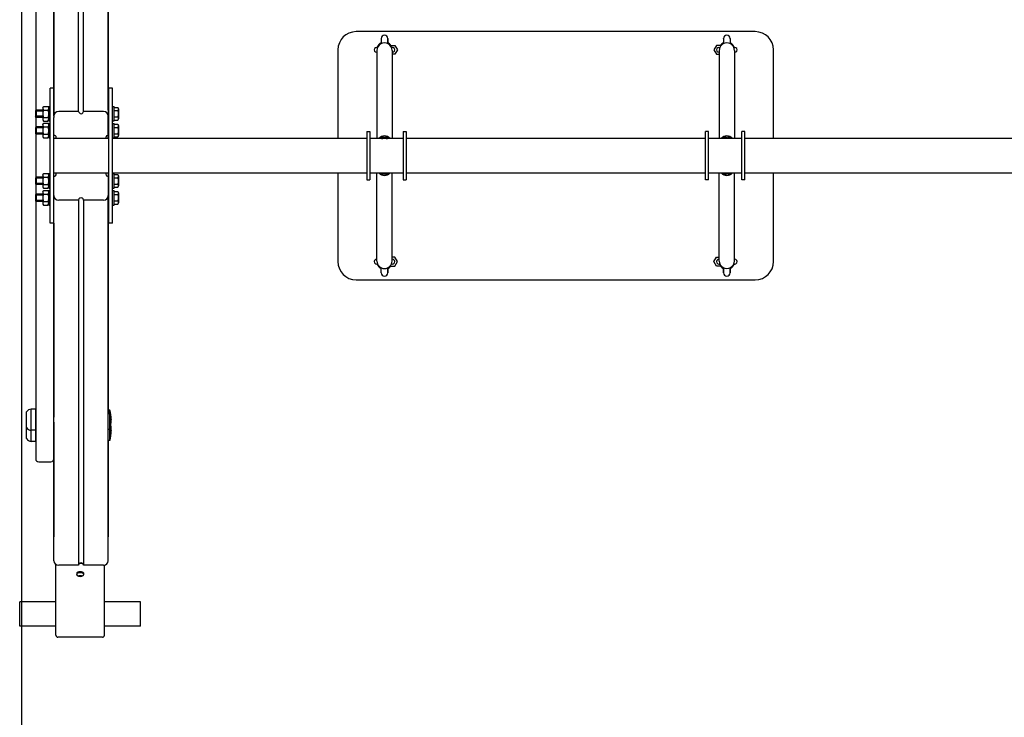
# Model space of a CAD drawing. Units: millimetres. Extents: x 19594 to 28074, y -4858 to 5653.
# Drawn here: x 19594 to 21221, y -1302 to -149 of the extents above; entities that cross this region are included whole.
import ezdxf

# ---------------------------------------------------------------- set-up
doc = ezdxf.new("R2010")
doc.units = ezdxf.units.MM

# ---------------------------------------------------------------- blocks, each defined once
blk = doc.blocks.new('ИЛ-14')
for p, q in [((19691.1, -300.6), (19691.1, 295.8)), ((19699.1, -300.6), (19699.1, 295.8)), ((19650.1, 288.1), (19650.1, -308.3)), ((19740.1, 288.1), (19740.1, -308.3)), ((19620.1, 90.4), (19620.1, -299.3)), ((19650.1, -262.5), (19650.1, 53.4)), ((19740.1, -297.5), (19740.1, 48.5)), ((20809.7, -168.9), (20149.7, -168.9)), ((20183.7, -194.9), (20185.3, -194.9)), ((20185.3, -194.9), (20183.7, -194.9)), ((20191.4, -180.3), (20191.4, -180.3)), ((20191.4, -180.3), (20191.4, -188.7)), ((20202, -187.2), (20202, -180.3)), ((20202, -180.3), (20202, -188.7)), ((20202, -187.2), (20202, -187.2)), ((20205.9, -191.6), (20214, -191.6)), ((20209.7, -194.9), (20208.1, -194.9)), ((20214, -191.6), (20218.2, -198.9)), ((20745.5, -191.6), (20741.2, -198.9)), ((20753.5, -191.6), (20745.5, -191.6)), ((20749.7, -194.9), (20751.3, -194.9)), ((20757.4, -180.7), (20757.4, -180.3)), ((20757.4, -180.3), (20757.4, -188.7)), ((20768, -180.3), (20768, -188.7)), ((20768, -180.7), (20768, -180.3)), ((20774.1, -194.9), (20775.7, -194.9)), ((20119.7, -198.9), (20119.7, -345.5)), ((20184.2, -202.9), (20183.7, -202.9)), ((20183.7, -202.9), (20184.2, -202.9)), ((20184.2, -200), (20184.2, -345.5)), ((20209.2, -200), (20209.2, -345.5)), ((20209.7, -202.9), (20209.2, -202.9)), ((20214, -206.3), (20209.2, -206.3)), ((20218.2, -198.9), (20214, -206.3)), ((20741.2, -198.9), (20745.5, -206.3)), ((20745.5, -206.3), (20750.2, -206.3)), ((20749.7, -202.9), (20750.2, -202.9)), ((20750.2, -200), (20750.2, -345.5)), ((20775.2, -200), (20775.2, -345.5)), ((20775.2, -202.9), (20775.7, -202.9)), ((20839.7, -345.5), (20839.7, -198.9)), ((19644.1, -321.4), (19644.1, -262.5)), ((19650.1, -262.5), (19644.1, -262.5)), ((19650.1, -308.3), (19650.1, -262.5)), ((19741.1, -321.4), (19741.1, -262.5)), ((19747.1, -262.5), (19741.1, -262.5)), ((19747.1, -321.4), (19747.1, -262.5)), ((19632, -294.8), (19633.2, -292.4)), ((19633.2, -292.4), (19640.4, -292.4)), ((19640.4, -292.4), (19641.6, -294.8)), ((19641.6, -292.5), (19644.1, -292.5)), ((19641.6, -304.5), (19641.6, -292.5)), ((19747.1, -292.5), (19749.6, -292.5)), ((19749.6, -304.5), (19749.6, -292.5)), ((19620.9, -298.5), (19619.6, -299.8)), ((19619.6, -299.8), (19619.6, -309.3)), ((19619.6, -300.2), (19620.9, -300.2)), ((19619.6, -308.8), (19620.9, -308.8)), ((19620.9, -310.5), (19619.6, -309.3)), ((19620.9, -298.5), (19620.9, -310.5)), ((19632, -298.5), (19620.9, -298.5)), ((19632, -300.2), (19620.9, -300.2)), ((19632, -308.8), (19620.9, -308.8)), ((19632, -294.8), (19632, -314.2)), ((19633.2, -298.5), (19640.4, -298.5)), ((19641.6, -316.5), (19641.6, -304.5)), ((19650.1, -308.3), (19650.1, -310.5)), ((19691.1, -300.6), (19658.1, -300.6)), ((19732.1, -300.6), (19699.1, -300.6)), ((19740.1, -298.5), (19740.1, -297.5)), ((19741.1, -298.5), (19740.1, -298.5)), ((19741.1, -300.2), (19740.1, -300.2)), ((19740.1, -339.9), (19740.1, -308.3)), ((19741.1, -308.8), (19740.1, -308.8)), ((19749.6, -294.1), (19755.7, -294.1)), ((19749.6, -299.3), (19755.7, -299.3)), ((19749.6, -316.5), (19749.6, -304.5)), ((19755.7, -294.1), (19757.1, -296.2)), ((19757.1, -296.2), (19757.1, -312.8)), ((19620.1, -309.8), (19620.1, -327.2)), ((19632, -310.5), (19620.9, -310.5)), ((19632, -314.2), (19633.2, -316.6)), ((19632, -322.7), (19633.2, -320.3)), ((19632, -322.7), (19632, -342.1)), ((19633.2, -310.6), (19640.4, -310.6)), ((19633.2, -316.6), (19640.4, -316.6)), ((19633.2, -320.3), (19640.4, -320.3)), ((19640.4, -316.6), (19641.6, -314.2)), ((19640.4, -320.3), (19641.6, -322.7)), ((19641.6, -316.5), (19644.1, -316.5)), ((19641.6, -320.4), (19644.1, -320.4)), ((19641.6, -332.4), (19641.6, -320.4)), ((19644.1, -426.5), (19644.1, -321.4)), ((19650.1, -321.4), (19650.1, -310.5)), ((19650.1, -426.5), (19650.1, -321.4)), ((19741.1, -310.5), (19740.1, -310.5)), ((19741.1, -426.5), (19741.1, -321.4)), ((19747.1, -316.5), (19749.6, -316.5)), ((19747.1, -320.4), (19749.6, -320.4)), ((19747.1, -426.5), (19747.1, -321.4)), ((19749.6, -309.7), (19755.7, -309.7)), ((19749.6, -314.9), (19755.7, -314.9)), ((19749.6, -332.4), (19749.6, -320.4)), ((19749.6, -322), (19755.7, -322)), ((19755.7, -314.9), (19757.1, -312.8)), ((19755.7, -322), (19757.1, -324.1)), ((19757.1, -324.1), (19757.1, -340.7)), ((19620.9, -326.4), (19619.6, -327.7)), ((19619.6, -327.7), (19619.6, -337.2)), ((19619.6, -328.1), (19620.9, -328.1)), ((19619.6, -336.7), (19620.9, -336.7)), ((19620.9, -338.4), (19619.6, -337.2)), ((19620.1, -337.7), (19620.1, -410.3)), ((19620.9, -326.4), (19620.9, -338.4)), ((19632, -326.4), (19620.9, -326.4)), ((19632, -328.1), (19620.9, -328.1)), ((19632, -336.7), (19620.9, -336.7)), ((19632, -338.4), (19620.9, -338.4)), ((19633.2, -326.3), (19640.4, -326.3)), ((19633.2, -338.5), (19640.4, -338.5)), ((19641.6, -344.4), (19641.6, -332.4)), ((19741.1, -326.4), (19740.1, -326.4)), ((19741.1, -328.1), (19740.1, -328.1)), ((19741.1, -336.7), (19740.1, -336.7)), ((19741.1, -338.4), (19740.1, -338.4)), ((19740.1, -345.5), (19740.1, -339.9)), ((19749.6, -327.2), (19755.7, -327.2)), ((19749.6, -344.4), (19749.6, -332.4)), ((19749.6, -337.6), (19755.7, -337.6)), ((19755.7, -342.8), (19757.1, -340.7)), ((20167.6, -334), (20172.6, -334)), ((20167.6, -334), (20167.6, -414)), ((20172.6, -334), (20172.6, -414)), ((20227.6, -334), (20232.6, -334)), ((20227.6, -334), (20227.6, -414)), ((20232.6, -334), (20232.6, -414)), ((20727.6, -414), (20727.6, -334)), ((20732.6, -334), (20727.6, -334)), ((20732.6, -414), (20732.6, -334)), ((20787.6, -414), (20787.6, -334)), ((20792.6, -334), (20787.6, -334)), ((20792.6, -414), (20792.6, -334)), ((19632, -342.1), (19633.2, -344.5)), ((19633.2, -344.5), (19640.4, -344.5)), ((19640.4, -344.5), (19641.6, -342.1)), ((19641.6, -344.4), (19644.1, -344.4)), ((19741.1, -345.5), (19650.1, -345.5)), ((19747.1, -344.4), (19749.6, -344.4)), ((20167.6, -345.5), (19747.1, -345.5)), ((19749.6, -342.8), (19755.7, -342.8)), ((20227.6, -345.5), (20172.6, -345.5)), ((20193.7, -342.2), (20193.7, -343.2)), ((20193.7, -343.2), (20193.7, -344.2)), ((20193.7, -343.2), (20193.7, -343.2)), ((20193.7, -343.2), (20193.7, -343.2)), ((20193.7, -344.2), (20193.7, -345.5)), ((20199.7, -342.2), (20199.7, -343.8)), ((20199.7, -342.2), (20199.7, -345.5)), ((20199.7, -343.8), (20199.7, -342.2)), ((20199.7, -343.2), (20199.7, -344.2)), ((20199.7, -343.2), (20199.7, -343.2)), ((20199.7, -345.5), (20199.7, -343.2)), ((20199.7, -344.2), (20199.7, -345.5)), ((20727.6, -345.5), (20232.6, -345.5)), ((20787.6, -345.5), (20732.6, -345.5)), ((20759.7, -342.2), (20759.7, -343.8)), ((20759.7, -342.2), (20759.7, -345.5)), ((20759.7, -343.8), (20759.7, -342.2)), ((20759.7, -343.2), (20759.7, -343.2)), ((20759.7, -343.2), (20759.7, -344.2)), ((20759.7, -345.5), (20759.7, -343.2)), ((20759.7, -344.2), (20759.7, -345.5)), ((20765.7, -342.2), (20765.7, -343.8)), ((20765.7, -342.2), (20765.7, -345.5)), ((20765.7, -343.8), (20765.7, -342.2)), ((20765.7, -343.2), (20765.7, -344.2)), ((20765.7, -343.2), (20765.7, -343.2)), ((20765.7, -345.5), (20765.7, -343.2)), ((20765.7, -344.2), (20765.7, -345.5)), ((21310.1, -345.5), (20792.6, -345.5)), ((19632, -405.8), (19633.2, -403.4)), ((19632, -405.8), (19632, -425.2)), ((19633.2, -403.4), (19640.4, -403.4)), ((19640.4, -403.4), (19641.6, -405.8)), ((19641.6, -403.5), (19644.1, -403.5)), ((19641.6, -415.5), (19641.6, -403.5)), ((19741.1, -402.5), (19650.1, -402.5)), ((19740.1, -402.5), (19740.1, -408.1)), ((20167.6, -402.5), (19747.1, -402.5)), ((19747.1, -403.5), (19749.6, -403.5)), ((19749.6, -415.5), (19749.6, -403.5)), ((19749.6, -405.1), (19755.7, -405.1)), ((19755.7, -405.1), (19757.1, -407.2)), ((20119.7, -402.5), (20119.7, -548.9)), ((20227.6, -402.5), (20172.6, -402.5)), ((20184.2, -547.9), (20184.2, -402.5)), ((20193.7, -403.6), (20193.7, -402.5)), ((20193.7, -404.7), (20193.7, -403.6)), ((20193.7, -404.7), (20193.7, -404.7)), ((20193.7, -405.7), (20193.7, -404.7)), ((20193.7, -404.7), (20193.7, -404.7)), ((20199.7, -405.7), (20199.7, -402.5)), ((20199.7, -403.6), (20199.7, -402.5)), ((20199.7, -402.5), (20199.7, -404.7)), ((20199.7, -404.7), (20199.7, -403.6)), ((20199.7, -405.7), (20199.7, -404.1)), ((20199.7, -404.1), (20199.7, -405.7)), ((20199.7, -404.7), (20199.7, -404.7)), ((20209.2, -547.9), (20209.2, -402.5)), ((20727.6, -402.5), (20232.6, -402.5)), ((20787.6, -402.5), (20732.6, -402.5)), ((20750.2, -547.9), (20750.2, -402.5)), ((20759.7, -403.6), (20759.7, -402.5)), ((20759.7, -404.7), (20759.7, -403.6)), ((20759.7, -405.7), (20759.7, -403.6)), ((20759.7, -403.6), (20759.7, -404.7)), ((20759.7, -404.7), (20759.7, -404.7)), ((20765.7, -403.6), (20765.7, -402.5)), ((20765.7, -404.7), (20765.7, -403.6)), ((20765.7, -403.6), (20765.7, -404.7)), ((20765.7, -404.7), (20765.7, -404.7)), ((20765.7, -405.7), (20765.7, -404.7)), ((20775.2, -547.9), (20775.2, -402.5)), ((21310.1, -402.5), (20792.6, -402.5)), ((20839.7, -548.9), (20839.7, -402.5)), ((19620.9, -409.5), (19619.6, -410.8)), ((19619.6, -410.8), (19619.6, -420.3)), ((19619.6, -411.2), (19620.9, -411.2)), ((19619.6, -419.8), (19620.9, -419.8)), ((19620.9, -421.5), (19619.6, -420.3)), ((19620.1, -420.8), (19620.1, -438.2)), ((19620.9, -409.5), (19620.9, -421.5)), ((19632, -409.5), (19620.9, -409.5)), ((19632, -411.2), (19620.9, -411.2)), ((19632, -419.8), (19620.9, -419.8)), ((19632, -421.5), (19620.9, -421.5)), ((19633.2, -409.5), (19640.4, -409.5)), ((19633.2, -421.6), (19640.4, -421.6)), ((19641.6, -427.5), (19641.6, -415.5)), ((19740.1, -408.1), (19740.1, -439.7)), ((19741.1, -409.5), (19740.1, -409.5)), ((19741.1, -411.2), (19740.1, -411.2)), ((19741.1, -419.8), (19740.1, -419.8)), ((19741.1, -421.5), (19740.1, -421.5)), ((19749.6, -410.3), (19755.7, -410.3)), ((19749.6, -427.5), (19749.6, -415.5)), ((19749.6, -420.7), (19755.7, -420.7)), ((19757.1, -407.2), (19757.1, -423.8)), ((20167.6, -414), (20172.6, -414)), ((20227.6, -414), (20232.6, -414)), ((20732.6, -414), (20727.6, -414)), ((20792.6, -414), (20787.6, -414)), ((19620.9, -437.4), (19619.6, -438.7)), ((19619.6, -438.7), (19619.6, -448.2)), ((19619.6, -439.1), (19620.9, -439.1)), ((19620.9, -437.4), (19620.9, -449.4)), ((19632, -437.4), (19620.9, -437.4)), ((19632, -439.1), (19620.9, -439.1)), ((19632, -425.2), (19633.2, -427.6)), ((19632, -433.7), (19633.2, -431.3)), ((19632, -433.7), (19632, -453.1)), ((19633.2, -427.6), (19640.4, -427.6)), ((19633.2, -431.3), (19640.4, -431.3)), ((19633.2, -437.3), (19640.4, -437.3)), ((19640.4, -427.6), (19641.6, -425.2)), ((19640.4, -431.3), (19641.6, -433.7)), ((19641.6, -427.5), (19644.1, -427.5)), ((19641.6, -431.4), (19644.1, -431.4)), ((19641.6, -443.4), (19641.6, -431.4)), ((19644.1, -485.4), (19644.1, -426.5)), ((19650.1, -438), (19650.1, -426.5)), ((19650.1, -439.7), (19650.1, -437.4)), ((19741.1, -437.4), (19740.1, -437.4)), ((19741.1, -439.1), (19740.1, -439.1)), ((19741.1, -485.4), (19741.1, -426.5)), ((19747.1, -485.4), (19747.1, -426.5)), ((19747.1, -427.5), (19749.6, -427.5)), ((19747.1, -431.4), (19749.6, -431.4)), ((19749.6, -425.9), (19755.7, -425.9)), ((19749.6, -443.4), (19749.6, -431.4)), ((19749.6, -433), (19755.7, -433)), ((19749.6, -438.2), (19755.7, -438.2)), ((19755.7, -425.9), (19757.1, -423.8)), ((19755.7, -433), (19757.1, -435.1)), ((19757.1, -435.1), (19757.1, -451.7)), ((19619.6, -447.7), (19620.9, -447.7)), ((19620.9, -449.4), (19619.6, -448.2)), ((19620.1, -448.7), (19620.1, -843.2)), ((19632, -447.7), (19620.9, -447.7)), ((19632, -449.4), (19620.9, -449.4)), ((19632, -453.1), (19633.2, -455.5)), ((19633.2, -449.5), (19640.4, -449.5)), ((19633.2, -455.5), (19640.4, -455.5)), ((19640.4, -455.5), (19641.6, -453.1)), ((19641.6, -455.4), (19641.6, -443.4)), ((19641.6, -455.4), (19644.1, -455.4)), ((19650.1, -1043.1), (19650.1, -439.7)), ((19650.1, -485.4), (19650.1, -439.7)), ((19691.1, -447.3), (19658.1, -447.3)), ((19691.1, -447.3), (19691.1, -1050.7)), ((19732.1, -447.3), (19699.1, -447.3)), ((19699.1, -447.3), (19699.1, -1050.7)), ((19740.1, -1043.1), (19740.1, -439.7)), ((19741.1, -447.7), (19740.1, -447.7)), ((19741.1, -449.4), (19740.1, -449.4)), ((19740.1, -449.4), (19740.1, -449.8)), ((19740.1, -449.8), (19740.1, -451)), ((19740.1, -451), (19740.1, -801.1)), ((19747.1, -455.4), (19749.6, -455.4)), ((19749.6, -455.4), (19749.6, -443.4)), ((19749.6, -448.6), (19755.7, -448.6)), ((19749.6, -453.8), (19755.7, -453.8)), ((19755.7, -453.8), (19757.1, -451.7)), ((19650.1, -485.4), (19644.1, -485.4)), ((19650.1, -485.4), (19650.1, -806.2)), ((19747.1, -485.4), (19741.1, -485.4)), ((20183.7, -544.9), (20183.7, -544.9)), ((20184.2, -544.9), (20183.7, -544.9)), ((20185.3, -552.9), (20183.7, -552.9)), ((20183.7, -552.9), (20183.7, -552.9)), ((20209.7, -552.9), (20208.1, -552.9)), ((20214, -541.6), (20209.2, -541.6)), ((20209.7, -544.9), (20209.2, -544.9)), ((20218.2, -548.9), (20214, -541.6)), ((20214, -556.3), (20218.2, -548.9)), ((20741.2, -548.9), (20745.5, -541.6)), ((20745.5, -556.3), (20741.2, -548.9)), ((20745.5, -541.6), (20750.2, -541.6)), ((20749.7, -544.9), (20750.2, -544.9)), ((20749.7, -552.9), (20751.3, -552.9)), ((20774.1, -552.9), (20775.7, -552.9)), ((20775.2, -544.9), (20775.7, -544.9)), ((20191.4, -567.6), (20191.4, -559.2)), ((20191.4, -567.6), (20191.4, -567.6)), ((20202, -567.6), (20202, -559.2)), ((20202, -560.6), (20202, -567.6)), ((20202, -560.6), (20202, -560.6)), ((20205.9, -556.3), (20214, -556.3)), ((20753.5, -556.3), (20745.5, -556.3)), ((20757.4, -567.6), (20757.4, -559.2)), ((20757.4, -560.6), (20757.4, -567.6)), ((20768, -567.6), (20768, -559.2)), ((20768, -560.6), (20768, -567.6)), ((20149.7, -578.9), (20809.7, -578.9)), ((19605.1, -810.2), (19605.1, -797.2)), ((19620.1, -792.7), (19612.6, -792.7)), ((19612.6, -827.7), (19612.6, -792.7)), ((19612.6, -810.2), (19612.6, -792.7)), ((19620.1, -827.7), (19620.1, -792.7)), ((19742.6, -794.2), (19740.1, -794.2)), ((19742.6, -826.2), (19742.6, -794.2)), ((19605.1, -823.2), (19605.1, -810.2)), ((19612.6, -827.7), (19612.6, -810.2)), ((19740.1, -826.2), (19740.1, -801.1)), ((19745.1, -810), (19745.1, -810.2)), ((19745.1, -810.4), (19745.1, -810)), ((19745.1, -810.2), (19745.1, -810.4)), ((19605.1, -828.4), (19605.1, -823.2)), ((19605.1, -823.2), (19605.1, -825.6)), ((19605.1, -841.4), (19605.1, -828.4)), ((19620.1, -827.7), (19612.6, -827.7)), ((19612.6, -845.9), (19612.6, -827.7)), ((19612.6, -828.4), (19612.6, -827.7)), ((19612.6, -845.9), (19612.6, -828.4)), ((19620.1, -845.9), (19620.1, -827.7)), ((19650.1, -814.1), (19650.1, -843.2)), ((19742.6, -826.2), (19740.1, -826.2)), ((19740.1, -844.4), (19740.1, -826.2)), ((19742.6, -844.4), (19742.6, -826.2)), ((19745.1, -828.2), (19745.1, -828.4)), ((19745.1, -828.6), (19745.1, -828.2)), ((19745.1, -828.4), (19745.1, -828.6)), ((19620.1, -845.9), (19612.6, -845.9)), ((19620.1, -843.2), (19620.1, -874.8)), ((19650.1, -874.8), (19650.1, -843.2)), ((19650.1, -843.2), (19650.1, -1003.8)), ((19742.6, -844.4), (19740.1, -844.4)), ((19740.1, -844.4), (19740.1, -844.5)), ((19740.1, -844.5), (19740.1, -1003.8)), ((19625.1, -879.8), (19645.1, -879.8)), ((19653.6, -1166.4), (19653.6, -1049.4)), ((19691.1, -1050.7), (19658.1, -1050.7)), ((19693.2, -1047.4), (19697.1, -1047.4)), ((19732.1, -1050.7), (19699.1, -1050.7)), ((19733.6, -1166.4), (19733.6, -1050.6)), ((19688.1, -1063.2), (19688.1, -1064.7)), ((19688.2, -1064.7), (19688.2, -1065.7)), ((19693.6, -1067.9), (19691.6, -1068.2)), ((19691.6, -1068.2), (19691.6, -1068.9)), ((19691.6, -1068.9), (19693.6, -1069.2)), ((19695.6, -1068.2), (19693.6, -1067.9)), ((19693.6, -1067.9), (19693.6, -1069.2)), ((19693.6, -1069.2), (19695.6, -1068.9)), ((19695.6, -1068.9), (19695.6, -1068.2)), ((19699, -1064.7), (19699, -1065.7)), ((19699.1, -1063.2), (19699.1, -1064.7)), ((19593.6, -1115.1), (19593.6, -1111.1)), ((19653.6, -1111.1), (19593.6, -1111.1)), ((19593.6, -1147.1), (19593.6, -1115.1)), ((19793.6, -1111.1), (19733.6, -1111.1)), ((19793.6, -1115.1), (19793.6, -1111.1)), ((19793.6, -1147.1), (19793.6, -1115.1)), ((19593.6, -1151.1), (19593.6, -1147.1)), ((19593.6, -1151.3), (19593.6, -1151.1)), ((19593.6, -1151.3), (19593.6, -1151.3)), ((19653.6, -1151.3), (19593.6, -1151.3)), ((19793.6, -1151.3), (19733.6, -1151.3)), ((19793.6, -1151.1), (19793.6, -1147.1)), ((19793.6, -1151.3), (19793.6, -1151.1)), ((19793.6, -1151.3), (19793.6, -1151.3)), ((19730.6, -1169.5), (19656.6, -1169.5))]:
    blk.add_line(p, q)
for centre, radius, start, end in [((20149.7, -198.9), 30, 90, 180), ((20196.7, -180.3), 5.33, 90, 180.003), ((20196.7, -180.3), 5.33, 359.997, 90), ((20762.7, -180.3), 5.33, 90, 180), ((20762.7, -180.3), 5.33, 0, 90), ((20809.7, -198.9), 30, 0, 90), ((20183.7, -198.9), 4, 89.9995, 270.0005), ((20196.7, -198.9), 12.8, 114.6929, 161.7408), ((20196.7, -198.9), 12.8, 35.2115, 65.3071), ((20209.7, -198.9), 4, 269.9995, 90.0005), ((20749.7, -198.9), 4, 89.9995, 270.0005), ((20762.7, -198.9), 12.8, 114.6929, 144.7885), ((20762.7, -198.9), 12.8, 18.2592, 65.3071), ((20775.7, -198.9), 4, 269.9995, 90.0005), ((20196.7, -343.2), 3, 159.69, 180), ((20196.7, -343.2), 3, 180, 180.0027), ((20196.7, -347.3), 3, 36.9714, 143.0286), ((20196.7, -343.2), 3, 359.9989, 20.31), ((20762.7, -343.2), 3, 159.69, 180), ((20762.7, -347.3), 3, 36.9714, 143.0286), ((20762.7, -343.2), 3, 0, 20.31), ((20762.7, -343.2), 3, 359.9997, 0), ((20196.7, -404.7), 3, 180, 200.31), ((20196.7, -404.7), 3, 179.9973, 180), ((20196.7, -400.6), 3, 218.1494, 321.8506), ((20196.7, -404.7), 3, 339.69, 0.0011), ((20762.7, -404.7), 3, 180, 200.31), ((20762.7, -400.6), 3, 218.1494, 321.8506), ((20762.7, -404.7), 3, 339.69, 0), ((20762.7, -404.7), 3, 0, 0.0003), ((20149.7, -548.9), 30, 180, 270), ((20183.7, -548.9), 4, 89.9995, 270.0005), ((20196.7, -548.9), 12.8, 198.2592, 245.3071), ((20209.7, -548.9), 4, 269.9995, 90.0005), ((20749.7, -548.9), 4, 89.9995, 270.0005), ((20762.7, -548.9), 12.8, 294.6929, 341.7408), ((20775.7, -548.9), 4, 269.9995, 90.0005), ((20809.7, -548.9), 30, 270, 0), ((20196.7, -567.6), 5.33, 179.997, 270), ((20196.7, -567.6), 5.33, 270, 0.003), ((20196.7, -548.9), 12.8, 294.6929, 324.7885), ((20762.7, -548.9), 12.8, 215.2115, 245.3071), ((20762.7, -567.6), 5.33, 180, 270), ((20762.7, -567.6), 5.33, 270, 0), ((19612.6, -801.2), 8.5, 90, 151.9275), ((19693.9, -810), 51.2, 0, 17.9842), ((19693.9, -810.4), 51.2, 342.0158, 0), ((19612.6, -819.2), 8.5, 208.0725, 270), ((19693.9, -828.6), 51.2, 342.0158, 0), ((19693.9, -828.2), 51.2, 0, 10.0108), ((19612.6, -837.4), 8.5, 208.0725, 270), ((19625.1, -874.8), 5, 180, 270), ((19645.1, -874.8), 5, 270, 0)]:
    blk.add_arc(centre, radius, start, end)
for centre, major_axis, ratio, start_param, end_param in [((20196.7, -200), (12.5, 0), 0.994732, 0, 3.141593), ((20762.7, -200), (-12.5, 0), 0.994732, 3.141593, 6.283185), ((19658.1, -308.3), (-8, 0), 0.958819, 4.712389, 6.283185), ((19695.1, -300.6), (4, 0), 0.958819, 3.141593, 6.283185), ((19732.1, -308.3), (8, 0), 0.958819, 0, 1.570796), ((19650.1, -343.8), (-4, 0), 0.958819, 3.141593, 4.712389), ((19740.1, -343.8), (4, 0), 0.958819, 1.570796, 3.141593), ((20196.7, -353.7), (12.5, 0), 0.994732, 0.727266, 2.414328), ((20196.7, -353.7), (12, 0), 0.994732, 0.764992, 2.376602), ((20762.7, -353.7), (-12.5, 0), 0.994732, 3.868858, 5.55592), ((20762.7, -353.7), (-12, 0), 0.994732, 3.906584, 5.518194), ((19650.1, -343.8), (-4, 0), 0.958819, 2.684357, 3.141593), ((19740.1, -343.8), (4, 0), 0.958819, 3.141593, 3.598829), ((19650.1, -404.2), (4, 0), 0.957832, 4.712389, 6.283185), ((19650.1, -404.2), (4, 0), 0.957832, 0, 0.47957), ((19740.1, -404.2), (-4, 0), 0.957832, 5.803615, 6.283185), ((19740.1, -404.2), (-4, 0), 0.957832, 0, 1.570796), ((20196.7, -394.1), (12.5, 0), 0.994732, 3.874134, 5.550642), ((20196.7, -394.1), (12, 0), 0.994732, 3.912277, 5.5125), ((20762.7, -394.1), (-12.5, 0), 0.994732, 0.732542, 2.409051), ((20762.7, -394.1), (-12, 0), 0.994732, 0.770685, 2.370908), ((19658.1, -439.7), (8, 0), 0.957832, 3.141593, 4.712389), ((19695.1, -447.3), (4, 0), 0.957832, 0, 3.141593), ((19732.1, -439.7), (8, 0), 0.957832, 4.712389, 6.283185), ((20196.7, -547.9), (12.5, 0), 0.994732, 3.141593, 6.283185), ((20762.7, -547.9), (-12.5, 0), 0.994732, 0, 3.141593), ((19658.1, -1043.1), (-8, 0), 0.957832, 0, 1.570796), ((19695.1, -1050.7), (4, 0), 0.957832, 0, 3.141593), ((19732.1, -1043.1), (8, 0), 0.957832, 4.712389, 6.283185), ((19693.6, -1063.2), (-5.5, 0), 0.287328, 4.712389, 6.283185), ((19693.6, -1064.7), (-5.5, 0), 0.287328, 4.712389, 6.283185), ((19693.6, -1064.7), (-5.5, 0), 0.287328, 0, 0.190983), ((19693.6, -1064.7), (-5.4, 0), 0.287328, 4.712389, 6.283185), ((19693.6, -1063.2), (-5.5, 0), 0.287328, 3.141593, 4.712389), ((19693.6, -1064.7), (-5.5, 0), 0.287328, 3.141593, 4.712389), ((19693.6, -1064.7), (-5.4, 0), 0.287328, 3.141593, 4.712389), ((19693.6, -1064.7), (-5.5, 0), 0.287328, 2.95061, 3.141593), ((19656.6, -1166.4), (0, 3.13), 0.958825, 1.570796, 3.141593), ((19730.6, -1166.4), (0, 3.13), 0.958825, 3.141593, 4.712389)]:
    blk.add_ellipse(centre, major_axis=major_axis, ratio=ratio, start_param=start_param, end_param=end_param)
for points, knots in [([(19633.2, -298.5), (19633, -298.1), (19632.8, -297.6), (19632.6, -297), (19632.5, -296.5), (19632.4, -296.2), (19632.4, -295.8), (19632.4, -295.5), (19632.4, -295.1), (19632.4, -294.7), (19632.5, -294.3), (19632.6, -293.8), (19632.8, -293.1), (19633, -292.7), (19633.2, -292.4)], [0, 0, 0, 0, 2.509778, 3.797715, 4.778354, 5.695596, 6.532867, 7.399987, 8.286398, 9.175478, 10.051541, 11.336885, 12.994288, 15, 15, 15, 15]), ([(19640.4, -292.4), (19640.6, -292.7), (19640.8, -293.2), (19641, -293.9), (19641.1, -294.3), (19641.2, -294.7), (19641.2, -295), (19641.2, -295.4), (19641.2, -295.7), (19641.2, -296.1), (19641.1, -296.5), (19641, -297), (19640.8, -297.7), (19640.5, -298.2), (19640.4, -298.5)], [0, 0, 0, 0, 2.509778, 3.797715, 4.778354, 5.695596, 6.532867, 7.399987, 8.286398, 9.175478, 10.051541, 11.336885, 12.994288, 15, 15, 15, 15]), ([(19633.2, -310.6), (19633, -309.9), (19632.8, -308.9), (19632.6, -307.6), (19632.5, -306.8), (19632.4, -306), (19632.4, -305.3), (19632.4, -304.6), (19632.4, -303.9), (19632.4, -303.2), (19632.5, -302.3), (19632.6, -301.3), (19632.8, -300), (19633, -299), (19633.2, -298.5)], [0, 0, 0, 0, 2.509766, 3.797698, 4.778335, 5.695576, 6.532847, 7.399967, 8.28638, 9.175461, 10.051526, 11.336873, 12.99428, 15, 15, 15, 15]), ([(19640.4, -298.5), (19640.6, -299.1), (19640.8, -300.1), (19641, -301.4), (19641.1, -302.3), (19641.2, -303), (19641.2, -303.7), (19641.2, -304.4), (19641.2, -305.2), (19641.2, -305.9), (19641.1, -306.7), (19641, -307.7), (19640.8, -309.1), (19640.5, -310.1), (19640.4, -310.6)], [0, 0, 0, 0, 2.509766, 3.797698, 4.778335, 5.695576, 6.532847, 7.399967, 8.28638, 9.175461, 10.051526, 11.336873, 12.99428, 15, 15, 15, 15]), ([(19755.7, -294.1), (19755.9, -294.4), (19756.1, -294.7), (19756.3, -295.2), (19756.5, -295.6), (19756.6, -296), (19756.6, -296.3), (19756.6, -296.6), (19756.6, -296.9), (19756.6, -297.2), (19756.6, -297.4), (19756.5, -297.8), (19756.3, -298.2), (19756.1, -298.8), (19755.8, -299.1), (19755.7, -299.3)], [0, 0, 0, 0, 2.178095, 3.508746, 4.762503, 5.672627, 6.618753, 7.554365, 8.441407, 9.289795, 10.130554, 10.971641, 12.231486, 14.324089, 16, 16, 16, 16]), ([(19755.7, -299.3), (19755.8, -299.7), (19756, -300.2), (19756.2, -301), (19756.4, -301.7), (19756.5, -302.4), (19756.6, -303), (19756.6, -303.6), (19756.6, -304.2), (19756.6, -304.8), (19756.6, -305.4), (19756.6, -305.9), (19756.5, -306.6), (19756.3, -307.5), (19756.1, -308.6), (19755.8, -309.4), (19755.7, -309.7)], [0, 0, 0, 0, 1.798002, 2.624429, 4.160793, 5.060159, 6.027166, 7.032425, 8.026513, 8.968995, 9.870407, 10.763714, 11.657369, 12.995954, 15.219345, 17, 17, 17, 17]), ([(19633.2, -316.6), (19633, -316.3), (19632.8, -315.8), (19632.6, -315.2), (19632.5, -314.7), (19632.4, -314.4), (19632.4, -314), (19632.4, -313.7), (19632.4, -313.3), (19632.4, -312.9), (19632.5, -312.5), (19632.6, -312), (19632.8, -311.3), (19633, -310.8), (19633.2, -310.6)], [0, 0, 0, 0, 2.509766, 3.797698, 4.778335, 5.695576, 6.532847, 7.399967, 8.28638, 9.175461, 10.051526, 11.336873, 12.99428, 15, 15, 15, 15]), ([(19633.2, -326.3), (19633, -326), (19632.8, -325.5), (19632.6, -324.9), (19632.5, -324.4), (19632.4, -324.1), (19632.4, -323.7), (19632.4, -323.4), (19632.4, -323), (19632.4, -322.6), (19632.5, -322.2), (19632.6, -321.7), (19632.8, -321), (19633, -320.6), (19633.2, -320.3)], [0, 0, 0, 0, 2.509778, 3.797715, 4.778354, 5.695596, 6.532867, 7.399987, 8.286398, 9.175478, 10.051541, 11.336885, 12.994288, 15, 15, 15, 15]), ([(19640.4, -310.6), (19640.6, -310.9), (19640.8, -311.4), (19641, -312.1), (19641.1, -312.5), (19641.2, -312.9), (19641.2, -313.2), (19641.2, -313.6), (19641.2, -313.9), (19641.2, -314.3), (19641.1, -314.7), (19641, -315.2), (19640.8, -315.9), (19640.5, -316.4), (19640.4, -316.6)], [0, 0, 0, 0, 2.509766, 3.797698, 4.778335, 5.695576, 6.532847, 7.399967, 8.28638, 9.175461, 10.051526, 11.336873, 12.99428, 15, 15, 15, 15]), ([(19640.4, -320.3), (19640.6, -320.6), (19640.8, -321.1), (19641, -321.8), (19641.1, -322.2), (19641.2, -322.6), (19641.2, -322.9), (19641.2, -323.3), (19641.2, -323.6), (19641.2, -324), (19641.1, -324.4), (19641, -324.9), (19640.8, -325.6), (19640.5, -326.1), (19640.4, -326.3)], [0, 0, 0, 0, 2.509778, 3.797715, 4.778354, 5.695596, 6.532867, 7.399987, 8.286398, 9.175478, 10.051541, 11.336885, 12.994288, 15, 15, 15, 15]), ([(19755.7, -309.7), (19755.9, -309.9), (19756.1, -310.3), (19756.3, -310.8), (19756.5, -311.2), (19756.6, -311.5), (19756.6, -311.9), (19756.6, -312.2), (19756.6, -312.5), (19756.6, -312.7), (19756.6, -313), (19756.5, -313.3), (19756.3, -313.8), (19756.1, -314.3), (19755.8, -314.7), (19755.7, -314.9)], [0, 0, 0, 0, 2.178095, 3.508746, 4.762503, 5.672627, 6.618753, 7.554365, 8.441407, 9.289795, 10.130554, 10.971641, 12.231486, 14.324089, 16, 16, 16, 16]), ([(19755.7, -322), (19755.9, -322.2), (19756.1, -322.6), (19756.3, -323.1), (19756.5, -323.5), (19756.6, -323.9), (19756.6, -324.2), (19756.6, -324.5), (19756.6, -324.8), (19756.6, -325), (19756.6, -325.3), (19756.5, -325.6), (19756.3, -326.1), (19756.1, -326.6), (19755.8, -327), (19755.7, -327.2)], [0, 0, 0, 0, 2.178095, 3.508746, 4.762503, 5.672627, 6.618753, 7.554365, 8.441407, 9.289795, 10.130554, 10.971641, 12.231486, 14.324089, 16, 16, 16, 16]), ([(19633.2, -338.5), (19633, -337.8), (19632.8, -336.8), (19632.6, -335.5), (19632.5, -334.6), (19632.4, -333.9), (19632.4, -333.2), (19632.4, -332.5), (19632.4, -331.8), (19632.4, -331), (19632.5, -330.2), (19632.6, -329.2), (19632.8, -327.9), (19633, -326.9), (19633.2, -326.3)], [0, 0, 0, 0, 2.509766, 3.797698, 4.778335, 5.695576, 6.532847, 7.399967, 8.28638, 9.175461, 10.051526, 11.336873, 12.99428, 15, 15, 15, 15]), ([(19633.2, -344.5), (19633, -344.2), (19632.8, -343.7), (19632.6, -343.1), (19632.5, -342.6), (19632.4, -342.3), (19632.4, -341.9), (19632.4, -341.5), (19632.4, -341.2), (19632.4, -340.8), (19632.5, -340.4), (19632.6, -339.9), (19632.8, -339.2), (19633, -338.7), (19633.2, -338.5)], [0, 0, 0, 0, 2.509766, 3.797698, 4.778335, 5.695576, 6.532847, 7.399967, 8.28638, 9.175461, 10.051526, 11.336873, 12.99428, 15, 15, 15, 15]), ([(19640.4, -326.3), (19640.6, -327), (19640.8, -328), (19641, -329.3), (19641.1, -330.2), (19641.2, -330.9), (19641.2, -331.6), (19641.2, -332.3), (19641.2, -333.1), (19641.2, -333.8), (19641.1, -334.6), (19641, -335.6), (19640.8, -337), (19640.5, -337.9), (19640.4, -338.5)], [0, 0, 0, 0, 2.509766, 3.797698, 4.778335, 5.695576, 6.532847, 7.399967, 8.28638, 9.175461, 10.051526, 11.336873, 12.99428, 15, 15, 15, 15]), ([(19640.4, -338.5), (19640.6, -338.8), (19640.8, -339.3), (19641, -340), (19641.1, -340.4), (19641.2, -340.8), (19641.2, -341.1), (19641.2, -341.5), (19641.2, -341.8), (19641.2, -342.2), (19641.1, -342.6), (19641, -343.1), (19640.8, -343.8), (19640.5, -344.3), (19640.4, -344.5)], [0, 0, 0, 0, 2.509766, 3.797698, 4.778335, 5.695576, 6.532847, 7.399967, 8.28638, 9.175461, 10.051526, 11.336873, 12.99428, 15, 15, 15, 15]), ([(19755.7, -327.2), (19755.8, -327.6), (19756, -328.1), (19756.2, -328.9), (19756.4, -329.6), (19756.5, -330.3), (19756.6, -330.9), (19756.6, -331.5), (19756.6, -332.1), (19756.6, -332.7), (19756.6, -333.3), (19756.6, -333.8), (19756.5, -334.5), (19756.3, -335.4), (19756.1, -336.5), (19755.8, -337.3), (19755.7, -337.6)], [0, 0, 0, 0, 1.798002, 2.624429, 4.160793, 5.060159, 6.027166, 7.032425, 8.026513, 8.968995, 9.870407, 10.763714, 11.657369, 12.995954, 15.219345, 17, 17, 17, 17]), ([(19755.7, -337.6), (19755.9, -337.8), (19756.1, -338.2), (19756.3, -338.7), (19756.5, -339.1), (19756.6, -339.4), (19756.6, -339.7), (19756.6, -340.1), (19756.6, -340.3), (19756.6, -340.6), (19756.6, -340.9), (19756.5, -341.2), (19756.3, -341.7), (19756.1, -342.2), (19755.8, -342.6), (19755.7, -342.8)], [0, 0, 0, 0, 2.178095, 3.508746, 4.762503, 5.672627, 6.618753, 7.554365, 8.441407, 9.289795, 10.130554, 10.971641, 12.231486, 14.324089, 16, 16, 16, 16]), ([(20193.7, -343.8), (20193.6, -343.8), (20193.5, -343.8), (20193.1, -343.8), (20192.8, -343.8), (20192.5, -343.7), (20192.5, -343.7), (20192.2, -343.7), (20192, -343.7), (20191.6, -343.7), (20191.4, -343.6), (20191.1, -343.6), (20191, -343.6), (20190.7, -343.6), (20190.6, -343.5), (20190.5, -343.5)], [32.959194, 32.959194, 32.959194, 32.959194, 33.890774, 33.890774, 36.378037, 36.378037, 37.005774, 37.005774, 38.831709, 38.831709, 41.241003, 41.241003, 42.961473, 42.961473, 44.824105, 44.824105, 44.824105, 44.824105]), ([(20191.8, -345.5), (20192, -345.5), (20192.2, -345.4), (20192.4, -345.4), (20192.5, -345.4), (20192.8, -345.4), (20193.1, -345.4), (20193.4, -345.4), (20193.5, -345.4), (20193.6, -345.4), (20193.7, -345.4), (20193.7, -345.4)], [27.961454, 27.961454, 27.961454, 27.961454, 29.82317, 29.82317, 30.586067, 30.586067, 32.601522, 32.601522, 33.301605, 33.301605, 33.823022, 33.823022, 33.823022, 33.823022]), ([(20202.9, -343.5), (20202.9, -343.5), (20202.9, -343.5), (20202.8, -343.6), (20202.6, -343.6), (20202.4, -343.6), (20202.2, -343.6), (20201.8, -343.7), (20201.6, -343.7), (20201.3, -343.7), (20201.2, -343.7), (20200.9, -343.7), (20200.8, -343.7), (20200.4, -343.8), (20200.1, -343.8), (20199.8, -343.8), (20199.8, -343.8), (20199.7, -343.8)], [4.708428, 4.708428, 4.708428, 4.708428, 4.983612, 4.983612, 6.962117, 6.962117, 8.930245, 8.930245, 11.297604, 11.297604, 12.526606, 12.526606, 13.719075, 13.719075, 16.181225, 16.181225, 16.573286, 16.573286, 16.573286, 16.573286]), ([(20199.7, -345.4), (20199.9, -345.4), (20200, -345.4), (20200.3, -345.4), (20200.4, -345.4), (20200.7, -345.4), (20200.9, -345.4), (20201.2, -345.4), (20201.3, -345.4), (20201.5, -345.5), (20201.6, -345.5), (20201.7, -345.5)], [50.176805, 50.176805, 50.176805, 50.176805, 51.398388, 51.398388, 52.605326, 52.605326, 54.176739, 54.176739, 55.326794, 55.326794, 56.038395, 56.038395, 56.038395, 56.038395]), ([(20756.5, -343.5), (20756.5, -343.5), (20756.5, -343.5), (20756.7, -343.6), (20756.8, -343.6), (20757.1, -343.6), (20757.2, -343.6), (20757.6, -343.7), (20757.8, -343.7), (20758.3, -343.7), (20758.5, -343.7), (20759, -343.8), (20759.3, -343.8), (20759.6, -343.8), (20759.7, -343.8), (20759.7, -343.8)], [4.708404, 4.708404, 4.708404, 4.708404, 4.983612, 4.983612, 6.962117, 6.962117, 8.930245, 8.930245, 11.297604, 11.297604, 13.719074, 13.719074, 16.181225, 16.181225, 16.573276, 16.573276, 16.573276, 16.573276]), ([(20759.7, -345.4), (20759.4, -345.4), (20759.2, -345.4), (20758.6, -345.4), (20758.3, -345.4), (20757.9, -345.5), (20757.8, -345.5), (20757.8, -345.5)], [50.176817, 50.176817, 50.176817, 50.176817, 52.60533, 52.60533, 55.326798, 55.326798, 56.038399, 56.038399, 56.038399, 56.038399]), ([(20765.7, -343.8), (20765.8, -343.8), (20765.9, -343.8), (20766.3, -343.8), (20766.6, -343.8), (20767.1, -343.7), (20767.3, -343.7), (20767.8, -343.7), (20768, -343.6), (20768.3, -343.6), (20768.5, -343.6), (20768.7, -343.6), (20768.8, -343.5), (20768.9, -343.5)], [32.959184, 32.959184, 32.959184, 32.959184, 33.890774, 33.890774, 36.378037, 36.378037, 38.831709, 38.831709, 41.241003, 41.241003, 42.961473, 42.961473, 44.824081, 44.824081, 44.824081, 44.824081]), ([(20767.7, -345.5), (20767.4, -345.4), (20767.1, -345.4), (20766.5, -345.4), (20766.2, -345.4), (20765.8, -345.4), (20765.8, -345.4), (20765.7, -345.4)], [27.961458, 27.961458, 27.961458, 27.961458, 30.586071, 30.586071, 33.30161, 33.30161, 33.823035, 33.823035, 33.823035, 33.823035]), ([(19633.2, -409.5), (19633, -409.1), (19632.8, -408.6), (19632.6, -408), (19632.5, -407.5), (19632.4, -407.2), (19632.4, -406.8), (19632.4, -406.5), (19632.4, -406.1), (19632.4, -405.7), (19632.5, -405.3), (19632.6, -404.8), (19632.8, -404.1), (19633, -403.7), (19633.2, -403.4)], [0, 0, 0, 0, 2.509778, 3.797715, 4.778354, 5.695596, 6.532867, 7.399987, 8.286398, 9.175478, 10.051541, 11.336885, 12.994288, 15, 15, 15, 15]), ([(19640.4, -403.4), (19640.6, -403.7), (19640.8, -404.2), (19641, -404.9), (19641.1, -405.3), (19641.2, -405.7), (19641.2, -406), (19641.2, -406.4), (19641.2, -406.7), (19641.2, -407.1), (19641.1, -407.5), (19641, -408), (19640.8, -408.7), (19640.5, -409.2), (19640.4, -409.5)], [0, 0, 0, 0, 2.509778, 3.797715, 4.778354, 5.695596, 6.532867, 7.399987, 8.286398, 9.175478, 10.051541, 11.336885, 12.994288, 15, 15, 15, 15]), ([(19755.7, -405.1), (19755.9, -405.4), (19756.1, -405.7), (19756.3, -406.2), (19756.5, -406.6), (19756.6, -407), (19756.6, -407.3), (19756.6, -407.6), (19756.6, -407.9), (19756.6, -408.2), (19756.6, -408.4), (19756.5, -408.8), (19756.3, -409.2), (19756.1, -409.7), (19755.8, -410.1), (19755.7, -410.3)], [0, 0, 0, 0, 2.178095, 3.508746, 4.762503, 5.672627, 6.618753, 7.554365, 8.441407, 9.289795, 10.130554, 10.971641, 12.231486, 14.324089, 16, 16, 16, 16]), ([(20193.7, -404.1), (20193.6, -404.1), (20193.5, -404.1), (20193.1, -404.1), (20192.8, -404.1), (20192.5, -404.1), (20192.5, -404.1), (20192.2, -404.2), (20192, -404.2), (20191.6, -404.2), (20191.4, -404.2), (20191.1, -404.3), (20191, -404.3), (20190.7, -404.3), (20190.6, -404.3), (20190.5, -404.4)], [32.959194, 32.959194, 32.959194, 32.959194, 33.890774, 33.890774, 36.378037, 36.378037, 37.005774, 37.005774, 38.831709, 38.831709, 41.241003, 41.241003, 42.961473, 42.961473, 44.824105, 44.824105, 44.824105, 44.824105]), ([(20192.5, -402.5), (20192.5, -402.5), (20192.6, -402.5), (20192.8, -402.5), (20193.1, -402.5), (20193.4, -402.5), (20193.5, -402.5), (20193.6, -402.5), (20193.7, -402.5), (20193.7, -402.5)], [30.242282, 30.242282, 30.242282, 30.242282, 30.586067, 30.586067, 32.601522, 32.601522, 33.301605, 33.301605, 33.823022, 33.823022, 33.823022, 33.823022]), ([(20199.7, -402.5), (20199.9, -402.5), (20200, -402.5), (20200.3, -402.5), (20200.4, -402.5), (20200.7, -402.5), (20200.8, -402.5), (20200.9, -402.5)], [50.176805, 50.176805, 50.176805, 50.176805, 51.398388, 51.398388, 52.605326, 52.605326, 53.757564, 53.757564, 53.757564, 53.757564]), ([(20202.9, -404.4), (20202.9, -404.3), (20202.9, -404.3), (20202.8, -404.3), (20202.6, -404.3), (20202.4, -404.3), (20202.2, -404.3), (20201.8, -404.2), (20201.6, -404.2), (20201.3, -404.2), (20201.2, -404.2), (20200.9, -404.1), (20200.8, -404.1), (20200.4, -404.1), (20200.1, -404.1), (20199.8, -404.1), (20199.8, -404.1), (20199.7, -404.1)], [4.708428, 4.708428, 4.708428, 4.708428, 4.983612, 4.983612, 6.962117, 6.962117, 8.930245, 8.930245, 11.297604, 11.297604, 12.526606, 12.526606, 13.719075, 13.719075, 16.181225, 16.181225, 16.573286, 16.573286, 16.573286, 16.573286]), ([(20756.5, -404.4), (20756.5, -404.3), (20756.5, -404.3), (20756.7, -404.3), (20756.8, -404.3), (20757.1, -404.3), (20757.2, -404.3), (20757.6, -404.2), (20757.8, -404.2), (20758.2, -404.2), (20758.3, -404.2), (20758.5, -404.1), (20758.6, -404.1), (20759, -404.1), (20759.3, -404.1), (20759.6, -404.1), (20759.7, -404.1), (20759.7, -404.1)], [4.708404, 4.708404, 4.708404, 4.708404, 4.983612, 4.983612, 6.962117, 6.962117, 8.930245, 8.930245, 11.297604, 11.297604, 12.526646, 12.526646, 13.719074, 13.719074, 16.181225, 16.181225, 16.573276, 16.573276, 16.573276, 16.573276]), ([(20759.7, -402.5), (20759.6, -402.5), (20759.4, -402.5), (20759.2, -402.5), (20759, -402.5), (20758.8, -402.5), (20758.6, -402.5), (20758.5, -402.5)], [50.176817, 50.176817, 50.176817, 50.176817, 51.398356, 51.398356, 52.60533, 52.60533, 53.757568, 53.757568, 53.757568, 53.757568]), ([(20766.9, -402.5), (20766.9, -402.5), (20766.9, -402.5), (20766.6, -402.5), (20766.4, -402.5), (20766.1, -402.5), (20766, -402.5), (20765.8, -402.5), (20765.8, -402.5), (20765.7, -402.5)], [30.242286, 30.242286, 30.242286, 30.242286, 30.586071, 30.586071, 32.60149, 32.60149, 33.30161, 33.30161, 33.823035, 33.823035, 33.823035, 33.823035]), ([(20765.7, -404.1), (20765.8, -404.1), (20765.9, -404.1), (20766.3, -404.1), (20766.6, -404.1), (20766.9, -404.1), (20767, -404.1), (20767.2, -404.2), (20767.4, -404.2), (20767.8, -404.2), (20768, -404.2), (20768.3, -404.3), (20768.5, -404.3), (20768.7, -404.3), (20768.8, -404.3), (20768.9, -404.4)], [32.959184, 32.959184, 32.959184, 32.959184, 33.890774, 33.890774, 36.378037, 36.378037, 37.005814, 37.005814, 38.831709, 38.831709, 41.241003, 41.241003, 42.961473, 42.961473, 44.824081, 44.824081, 44.824081, 44.824081]), ([(19633.2, -421.6), (19633, -420.9), (19632.8, -419.9), (19632.6, -418.6), (19632.5, -417.8), (19632.4, -417), (19632.4, -416.3), (19632.4, -415.6), (19632.4, -414.9), (19632.4, -414.2), (19632.5, -413.3), (19632.6, -412.3), (19632.8, -411), (19633, -410), (19633.2, -409.5)], [0, 0, 0, 0, 2.509766, 3.797698, 4.778335, 5.695576, 6.532847, 7.399967, 8.28638, 9.175461, 10.051526, 11.336873, 12.99428, 15, 15, 15, 15]), ([(19633.2, -427.6), (19633, -427.3), (19632.8, -426.8), (19632.6, -426.2), (19632.5, -425.7), (19632.4, -425.4), (19632.4, -425), (19632.4, -424.6), (19632.4, -424.3), (19632.4, -423.9), (19632.5, -423.5), (19632.6, -423), (19632.8, -422.3), (19633, -421.8), (19633.2, -421.6)], [0, 0, 0, 0, 2.509766, 3.797698, 4.778335, 5.695576, 6.532847, 7.399967, 8.28638, 9.175461, 10.051526, 11.336873, 12.99428, 15, 15, 15, 15]), ([(19640.4, -409.5), (19640.6, -410.1), (19640.8, -411.1), (19641, -412.4), (19641.1, -413.3), (19641.2, -414), (19641.2, -414.7), (19641.2, -415.4), (19641.2, -416.2), (19641.2, -416.9), (19641.1, -417.7), (19641, -418.7), (19640.8, -420.1), (19640.5, -421.1), (19640.4, -421.6)], [0, 0, 0, 0, 2.509766, 3.797698, 4.778335, 5.695576, 6.532847, 7.399967, 8.28638, 9.175461, 10.051526, 11.336873, 12.99428, 15, 15, 15, 15]), ([(19640.4, -421.6), (19640.6, -421.9), (19640.8, -422.4), (19641, -423.1), (19641.1, -423.5), (19641.2, -423.9), (19641.2, -424.2), (19641.2, -424.6), (19641.2, -424.9), (19641.2, -425.3), (19641.1, -425.7), (19641, -426.2), (19640.8, -426.9), (19640.5, -427.4), (19640.4, -427.6)], [0, 0, 0, 0, 2.509766, 3.797698, 4.778335, 5.695576, 6.532847, 7.399967, 8.28638, 9.175461, 10.051526, 11.336873, 12.99428, 15, 15, 15, 15]), ([(19755.7, -410.3), (19755.8, -410.7), (19756, -411.2), (19756.2, -412), (19756.4, -412.7), (19756.5, -413.4), (19756.6, -414), (19756.6, -414.6), (19756.6, -415.2), (19756.6, -415.8), (19756.6, -416.4), (19756.6, -416.9), (19756.5, -417.6), (19756.3, -418.5), (19756.1, -419.6), (19755.8, -420.4), (19755.7, -420.7)], [0, 0, 0, 0, 1.798002, 2.624429, 4.160793, 5.060159, 6.027166, 7.032425, 8.026513, 8.968995, 9.870407, 10.763714, 11.657369, 12.995954, 15.219345, 17, 17, 17, 17]), ([(19755.7, -420.7), (19755.9, -420.9), (19756.1, -421.3), (19756.3, -421.8), (19756.5, -422.2), (19756.6, -422.5), (19756.6, -422.9), (19756.6, -423.2), (19756.6, -423.5), (19756.6, -423.7), (19756.6, -424), (19756.5, -424.3), (19756.3, -424.8), (19756.1, -425.3), (19755.8, -425.7), (19755.7, -425.9)], [0, 0, 0, 0, 2.178095, 3.508746, 4.762503, 5.672627, 6.618753, 7.554365, 8.441407, 9.289795, 10.130554, 10.971641, 12.231486, 14.324089, 16, 16, 16, 16]), ([(19633.2, -437.3), (19633, -437), (19632.8, -436.5), (19632.6, -435.9), (19632.5, -435.4), (19632.4, -435.1), (19632.4, -434.7), (19632.4, -434.4), (19632.4, -434), (19632.4, -433.6), (19632.5, -433.2), (19632.6, -432.7), (19632.8, -432), (19633, -431.5), (19633.2, -431.3)], [0, 0, 0, 0, 2.509778, 3.797715, 4.778354, 5.695596, 6.532867, 7.399987, 8.286398, 9.175478, 10.051541, 11.336885, 12.994288, 15, 15, 15, 15]), ([(19633.2, -449.5), (19633, -448.8), (19632.8, -447.8), (19632.6, -446.5), (19632.5, -445.6), (19632.4, -444.9), (19632.4, -444.2), (19632.4, -443.5), (19632.4, -442.8), (19632.4, -442), (19632.5, -441.2), (19632.6, -440.2), (19632.8, -438.8), (19633, -437.9), (19633.2, -437.3)], [0, 0, 0, 0, 2.509766, 3.797698, 4.778335, 5.695576, 6.532847, 7.399967, 8.28638, 9.175461, 10.051526, 11.336873, 12.99428, 15, 15, 15, 15]), ([(19640.4, -431.3), (19640.6, -431.6), (19640.8, -432.1), (19641, -432.8), (19641.1, -433.2), (19641.2, -433.6), (19641.2, -433.9), (19641.2, -434.3), (19641.2, -434.6), (19641.2, -435), (19641.1, -435.4), (19641, -435.9), (19640.8, -436.6), (19640.5, -437.1), (19640.4, -437.3)], [0, 0, 0, 0, 2.509778, 3.797715, 4.778354, 5.695596, 6.532867, 7.399987, 8.286398, 9.175478, 10.051541, 11.336885, 12.994288, 15, 15, 15, 15]), ([(19640.4, -437.3), (19640.6, -438), (19640.8, -439), (19641, -440.3), (19641.1, -441.2), (19641.2, -441.9), (19641.2, -442.6), (19641.2, -443.3), (19641.2, -444.1), (19641.2, -444.8), (19641.1, -445.6), (19641, -446.6), (19640.8, -448), (19640.5, -448.9), (19640.4, -449.5)], [0, 0, 0, 0, 2.509766, 3.797698, 4.778335, 5.695576, 6.532847, 7.399967, 8.28638, 9.175461, 10.051526, 11.336873, 12.99428, 15, 15, 15, 15]), ([(19755.7, -433), (19755.9, -433.2), (19756.1, -433.6), (19756.3, -434.1), (19756.5, -434.5), (19756.6, -434.8), (19756.6, -435.2), (19756.6, -435.5), (19756.6, -435.8), (19756.6, -436), (19756.6, -436.3), (19756.5, -436.6), (19756.3, -437.1), (19756.1, -437.6), (19755.8, -438), (19755.7, -438.2)], [0, 0, 0, 0, 2.178095, 3.508746, 4.762503, 5.672627, 6.618753, 7.554365, 8.441407, 9.289795, 10.130554, 10.971641, 12.231486, 14.324089, 16, 16, 16, 16]), ([(19755.7, -438.2), (19755.8, -438.6), (19756, -439.1), (19756.2, -439.9), (19756.4, -440.6), (19756.5, -441.3), (19756.6, -441.9), (19756.6, -442.5), (19756.6, -443.1), (19756.6, -443.7), (19756.6, -444.3), (19756.6, -444.8), (19756.5, -445.5), (19756.3, -446.4), (19756.1, -447.5), (19755.8, -448.3), (19755.7, -448.6)], [0, 0, 0, 0, 1.798002, 2.624429, 4.160793, 5.060159, 6.027166, 7.032425, 8.026513, 8.968995, 9.870407, 10.763714, 11.657369, 12.995954, 15.219345, 17, 17, 17, 17]), ([(19633.2, -455.5), (19633, -455.2), (19632.8, -454.7), (19632.6, -454.1), (19632.5, -453.6), (19632.4, -453.2), (19632.4, -452.9), (19632.4, -452.5), (19632.4, -452.2), (19632.4, -451.8), (19632.5, -451.4), (19632.6, -450.9), (19632.8, -450.2), (19633, -449.7), (19633.2, -449.5)], [0, 0, 0, 0, 2.509766, 3.797698, 4.778335, 5.695576, 6.532847, 7.399967, 8.28638, 9.175461, 10.051526, 11.336873, 12.99428, 15, 15, 15, 15]), ([(19640.4, -449.5), (19640.6, -449.8), (19640.8, -450.3), (19641, -451), (19641.1, -451.4), (19641.2, -451.8), (19641.2, -452.1), (19641.2, -452.5), (19641.2, -452.8), (19641.2, -453.2), (19641.1, -453.6), (19641, -454.1), (19640.8, -454.8), (19640.5, -455.3), (19640.4, -455.5)], [0, 0, 0, 0, 2.509766, 3.797698, 4.778335, 5.695576, 6.532847, 7.399967, 8.28638, 9.175461, 10.051526, 11.336873, 12.99428, 15, 15, 15, 15]), ([(19755.7, -448.6), (19755.9, -448.8), (19756.1, -449.2), (19756.3, -449.7), (19756.5, -450.1), (19756.6, -450.4), (19756.6, -450.7), (19756.6, -451), (19756.6, -451.3), (19756.6, -451.6), (19756.6, -451.9), (19756.5, -452.2), (19756.3, -452.7), (19756.1, -453.2), (19755.8, -453.6), (19755.7, -453.8)], [0, 0, 0, 0, 2.178095, 3.508746, 4.762503, 5.672627, 6.618753, 7.554365, 8.441407, 9.289795, 10.130554, 10.971641, 12.231486, 14.324089, 16, 16, 16, 16]), ([(19699, -1065.7), (19699, -1065.8), (19699, -1065.9), (19699, -1066.2), (19699, -1066.3), (19698.9, -1066.5), (19698.9, -1066.6), (19698.8, -1066.9), (19698.7, -1067), (19698.6, -1067.2), (19698.6, -1067.3), (19698.4, -1067.5), (19698.4, -1067.6), (19698.2, -1067.8), (19698.1, -1067.9), (19698, -1068), (19698, -1068), (19697.9, -1068.1), (19697.8, -1068.2), (19697.7, -1068.3), (19697.7, -1068.3), (19697.6, -1068.4), (19697.5, -1068.4), (19697.4, -1068.5), (19697.3, -1068.5), (19697.2, -1068.6), (19697.1, -1068.6), (19697, -1068.7), (19697, -1068.7), (19697, -1068.7), (19697, -1068.7), (19696.9, -1068.7), (19696.9, -1068.8), (19696.8, -1068.8), (19696.8, -1068.8), (19696.6, -1068.9), (19696.5, -1068.9), (19696.3, -1069), (19696.2, -1069), (19696, -1069.1), (19695.8, -1069.1), (19695.6, -1069.2), (19695.5, -1069.2), (19695.3, -1069.2), (19695.2, -1069.2), (19694.9, -1069.3), (19694.8, -1069.3), (19694.5, -1069.3), (19694.4, -1069.3), (19694.1, -1069.3), (19694, -1069.3), (19693.7, -1069.4), (19693.6, -1069.4), (19693.3, -1069.4), (19693.2, -1069.3), (19692.9, -1069.3), (19692.8, -1069.3), (19692.5, -1069.3), (19692.4, -1069.3), (19692.2, -1069.3), (19692, -1069.2), (19691.8, -1069.2), (19691.7, -1069.2), (19691.4, -1069.1), (19691.3, -1069.1), (19691.1, -1069.1), (19691.1, -1069), (19690.9, -1069), (19690.8, -1069), (19690.6, -1068.9), (19690.5, -1068.8), (19690.4, -1068.8), (19690.4, -1068.8), (19690.3, -1068.7), (19690.2, -1068.7), (19690, -1068.6), (19689.9, -1068.5), (19689.8, -1068.4), (19689.7, -1068.4), (19689.7, -1068.4), (19689.7, -1068.4), (19689.7, -1068.4), (19689.6, -1068.4), (19689.6, -1068.3), (19689.5, -1068.3), (19689.4, -1068.2), (19689.3, -1068.1), (19689.1, -1067.9), (19689, -1067.8), (19688.9, -1067.6), (19688.8, -1067.5), (19688.7, -1067.3), (19688.6, -1067.2), (19688.5, -1067), (19688.5, -1066.9), (19688.4, -1066.7), (19688.3, -1066.5), (19688.3, -1066.3), (19688.3, -1066.2), (19688.2, -1065.9), (19688.2, -1065.8), (19688.2, -1065.7)], [0, 0, 0, 0, 1.018289, 1.018289, 2.036507, 2.036507, 3.056226, 3.056226, 4.078617, 4.078617, 5.105266, 5.105266, 6.138291, 6.138291, 7.180405, 7.180405, 7.525609, 7.525609, 8.496522, 8.496522, 8.640236, 8.640236, 9.716223, 9.716223, 9.826506, 9.826506, 10.873971, 10.873971, 10.980896, 10.980896, 11.132551, 11.132551, 11.43586, 11.43586, 11.898491, 11.898491, 12.953505, 12.953505, 14.008519, 14.008519, 15.018806, 15.018806, 16.027633, 16.027633, 17.036461, 17.036461, 18.114875, 18.114875, 19.197107, 19.197107, 20.287003, 20.287003, 21.389125, 21.389125, 22.495829, 22.495829, 23.588319, 23.588319, 24.671679, 24.671679, 25.750052, 25.750052, 26.82706, 26.82706, 27.905979, 27.905979, 28.333835, 28.333835, 29.373065, 29.373065, 30.412295, 30.412295, 30.518215, 30.518215, 31.572526, 31.572526, 32.632674, 32.632674, 32.743408, 32.743408, 32.880121, 32.880121, 33.153547, 33.153547, 33.700399, 33.700399, 34.771538, 34.771538, 35.806191, 35.806191, 36.781657, 36.781657, 37.816376, 37.816376, 38.844177, 38.844177, 39.867302, 39.867302, 40.88749, 40.88749, 42, 42, 42, 42])]:
    blk.add_open_spline(points, degree=3, knots=knots)

msp = doc.modelspace()

# ---------------------------------------------------------------- linework, layer by layer
msp.add_lwpolyline([(24694.6, 5653.2, 0.309927), (23761.8, 5013.5, -0.309927), (23295.4, 4693.7), (20596.6, 4693.7, 0.414214), (19596.6, 3693.7), (19596.6, -3674.5, 0.414214), (20096.6, -4174.5), (22092, -4174.5, -0.254165), (22511.5, -4402.5, 0.254165), (23350.6, -4858.5), (23870.6, -4858.5, 0.414214), (24870.6, -3858.5), (24870.6, -3356.6, -0.414214), (25870.6, -2356.6), (27073.6, -2356.6, 0.414214), (28073.6, -1356.6), (28073.6, 338.8, 0.092764), (28005.9, 700.4), (27693.3, 1506.4, -0.092764), (27625.7, 1868), (27625.7, 2862.4, 0.329142), (26920.1, 3818.1, -0.329142), (26214.6, 4773.7, 0.373531), (25214.6, 5653.2)], format="xyb", close=True)

# ---------------------------------------------------------------- block references
msp.add_blockref('ИЛ-14', (0, 0))

doc.saveas('drawing.dxf')
